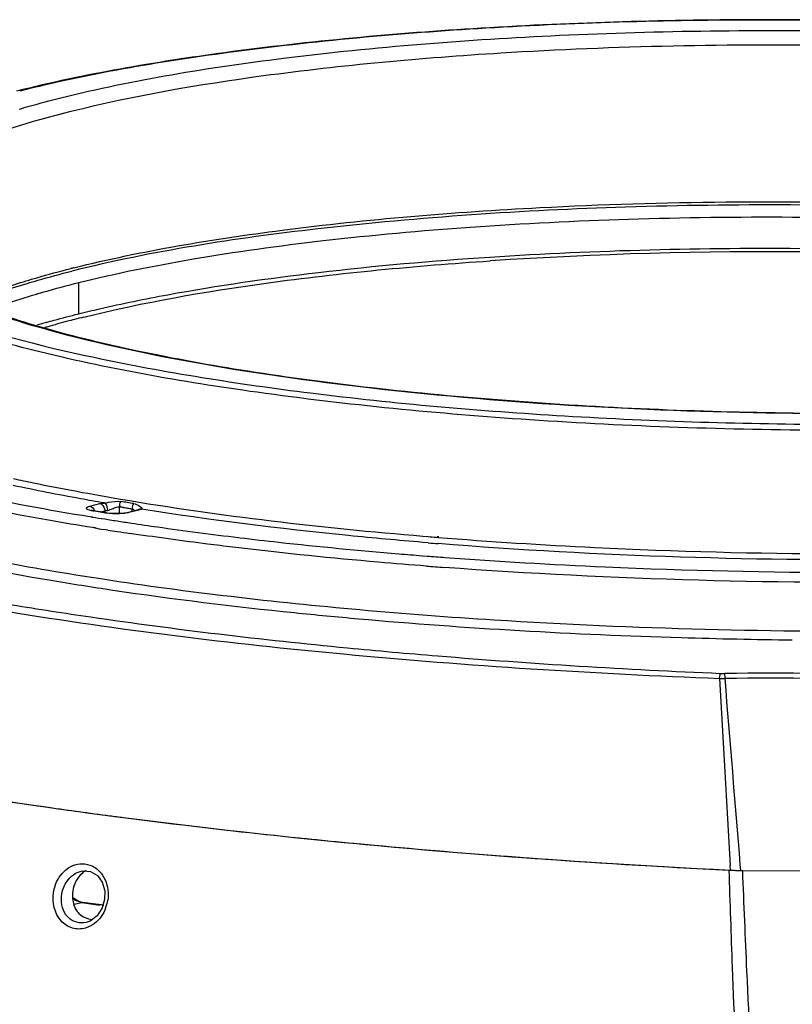
# Model space of a CAD drawing. Units: millimetres. Extents: x 0 to 4950, y 0 to 3500.
# Drawn here: x 1617 to 1677, y 803 to 880 of the extents above; entities that cross this region are included whole.
import ezdxf

# ---------------------------------------------------------------- set-up
doc = ezdxf.new("R2010")
doc.units = ezdxf.units.MM
doc.header["$LTSCALE"] = 272.25
doc.layers.get('0').update_dxf_attribs({"linetype": 'CONTINUOUS'})
doc.layers.add('02___PRT_ALL_AXES', color=7, linetype='CONTINUOUS')
doc.layers.add('06___PRT_ALL_SURFS', color=7, linetype='CONTINUOUS')

msp = doc.modelspace()

# ---------------------------------------------------------------- linework, layer by layer
at = {"color": 7, "linetype": 'Continuous'}
for p, q in [((1621.428, 856.803), (1621.45, 859.252)), ((1622.307, 841.743), (1623.089, 841.938)), ((1622.483, 841.401), (1622.4, 841.423)), ((1622.609, 841.377), (1622.483, 841.401)), ((1622.532, 841.373), (1622.609, 841.377)), ((1623.534, 841.207), (1622.532, 841.373)), ((1623.611, 841.211), (1622.609, 841.377)), ((1623.122, 841.292), (1623.478, 841.381)), ((1623.478, 841.381), (1623.477, 841.212)), ((1623.534, 841.207), (1623.611, 841.211)), ((1624.604, 841.679), (1624.599, 841.161)), ((1626.015, 841.427), (1625.233, 841.232)), ((1625.359, 841.237), (1625.233, 841.232)), ((1626.14, 841.431), (1625.359, 841.237)), ((1625.604, 841.513), (1625.603, 841.324)), ((1626.095, 841.451), (1626.015, 841.427)), ((1626.14, 841.431), (1626.015, 841.427)), ((1648.804, 838.872), (1648.387, 838.907)), ((1672.474, 813.241), (1672.452, 813.609)), ((1673.28, 813.219), (1673.243, 813.668)), ((1621.631, 813.172), (1621.634, 813.172)), ((1621.633, 813.172), (1621.768, 813.199)), ((1673.28, 813.219), (1729.286, 812.992)), ((1621.062, 810.567), (1621.682, 810.713)), ((1621.682, 810.713), (1621.719, 810.716)), ((1623.407, 810.502), (1621.719, 810.716)), ((1623.273, 810.49), (1623.085, 810.516)), ((1623.337, 810.507), (1623.142, 810.532)), ((1622.028, 809.148), (1622.017, 809.146))]:
    msp.add_line(p, q, dxfattribs=at)
for points in [[(1625.233, 841.232), (1625.187, 841.221), (1624.99, 841.189), (1624.723, 841.165), (1624.42, 841.155), (1624.126, 841.16), (1623.867, 841.178), (1623.651, 841.204), (1623.611, 841.211)], [(1621.768, 813.199), (1622.365, 813.148), (1622.89, 812.834)], [(1622.89, 812.834), (1623.272, 812.308), (1623.471, 811.624), (1623.463, 810.946)], [(1621.719, 810.716), (1621.431, 810.788), (1620.964, 811.073)], [(1623.463, 810.946), (1623.277, 810.299), (1622.877, 809.678)], [(1622.877, 809.678), (1622.329, 809.259), (1622.018, 809.146)]]:
    msp.add_lwpolyline(points, dxfattribs=at)
for centre, radius, start, end in [((1643.101, 772.003), 91.111, 104.00158, 104.16246), ((1638.334, 787.524), 71.307, 105.82399, 106.44349), ((1601.391, 698.229), 145.761, 80.3851, 80.78505), ((1612.189, 763.702), 78.959, 80.70835, 80.95346), ((1612.23, 763.958), 78.699, 80.4477, 80.70812), ((1612.128, 763.355), 79.312, 80.21739, 80.44751), ((1625.543, 841.174), 0.345, 55.78322, 79.80676), ((1678.636, 1203.273), 365.619, 265.31997, 265.4402), ((8837.306, 1230.198), 7176.954, 183.2105111, 183.3276283), ((1675.674, 354.065), 474.593, 88.70778, 90.4391), ((1675.41, 355.335), 472.933, 88.67239, 90.40725), ((1677.044, 1224.562), 410.514, 261.21108, 261.64285), ((1685.825, 1287.029), 473.596, 262.48134, 262.6139), ((1695.882, 1373.348), 560.501, 264.14617, 264.30601), ((1704.039, 1465.729), 653.245, 265.681404, 265.797548), ((1706.037, 1494.158), 681.743, 265.805146, 267.167681), ((1673.353, 831.023), 17.803, 267.16745, 269.76457), ((1668.918, 1140.949), 333.597, 261.85984, 262.10308), ((1620.681, 811.351), 3.056, 339.3879, 351.5133), ((1621.787, 810.71), 1.66, 215.36876, 225.37131)]:
    msp.add_arc(centre, radius, start, end, dxfattribs=at)
for points, knots in [([(1714.57, 863.1), (1706.457, 864.091), (1689.682, 865.336), (1664.812, 865.466), (1641.659, 863.935), (1627.215, 861.721), (1620.893, 860.144)], [0, 0, 0, 0, 0.260581, 0.535665, 0.792263, 1, 1, 1, 1]), ([(1621.057, 860.407), (1626.415, 861.743), (1638.557, 863.752), (1650.796, 864.77), (1657.539, 865.12)], [0, 0, 0, 0, 0.449911, 1, 1, 1, 1]), ([(1657.539, 865.12), (1667.253, 865.626), (1686.318, 865.777), (1705.346, 864.475), (1714.594, 863.34)], [0, 0, 0, 0, 0.510762, 1, 1, 1, 1]), ([(1621.45, 859.252), (1624.357, 859.977), (1630.712, 861.249), (1640.951, 862.664), (1652.375, 863.692), (1668.906, 864.507), (1689.709, 864.391), (1706.342, 863.147), (1714.382, 862.159)], [0, 0, 0, 0, 0.096262, 0.208007, 0.332046, 0.464705, 0.739703, 1, 1, 1, 1]), ([(1653.617, 861.248), (1661.967, 861.792), (1678.715, 862.204), (1695.452, 861.488), (1703.791, 860.792)], [0, 0, 0, 0, 0.49999, 1, 1, 1, 1]), ([(1628.415, 858.3), (1632.321, 859.02), (1640.704, 860.219), (1649.137, 860.956), (1653.617, 861.248)], [0, 0, 0, 0, 0.469381, 1, 1, 1, 1]), ([(1617.328, 859.384), (1617.605, 859.468), (1618.759, 859.809), (1619.922, 860.121), (1620.809, 860.345)], [0, 0, 0, 0, 0.240339, 1, 1, 1, 1]), ([(1617.382, 859.187), (1617.661, 859.271), (1618.826, 859.61), (1619.999, 859.921), (1620.893, 860.144)], [0, 0, 0, 0, 0.240292, 1, 1, 1, 1]), ([(1612.651, 857.736), (1613.004, 857.883), (1614.54, 858.493), (1616.111, 859.016), (1617.328, 859.384)], [0, 0, 0, 0, 0.231081, 1, 1, 1, 1]), ([(1612.885, 857.636), (1613.226, 857.774), (1614.706, 858.345), (1616.215, 858.839), (1617.382, 859.187)], [0, 0, 0, 0, 0.232081, 1, 1, 1, 1]), ([(1617.824, 858.26), (1618.112, 858.346), (1619.314, 858.699), (1620.526, 859.021), (1621.45, 859.252)], [0, 0, 0, 0, 0.23991, 1, 1, 1, 1]), ([(1614.39, 857.108), (1614.658, 857.209), (1615.792, 857.622), (1616.942, 857.994), (1617.824, 858.26)], [0, 0, 0, 0, 0.237033, 1, 1, 1, 1]), ([(1621.428, 856.803), (1621.974, 856.939), (1624.29, 857.494), (1626.626, 857.97), (1628.415, 858.3)], [0, 0, 0, 0, 0.236136, 1, 1, 1, 1]), ([(1618.89, 856.129), (1619.095, 856.187), (1619.938, 856.422), (1620.785, 856.643), (1621.428, 856.803)], [0, 0, 0, 0, 0.243257, 1, 1, 1, 1]), ([(1623.415, 841.994), (1622.8, 842.101), (1620.42, 842.523), (1618.047, 842.989), (1616.294, 843.363)], [0, 0, 0, 0, 0.25849, 1, 1, 1, 1]), ([(1623.089, 841.938), (1623.164, 841.956), (1623.274, 841.98), (1623.387, 841.985), (1623.422, 841.986)], [0, 0, 0, 0, 0.687282, 1, 1, 1, 1]), ([(1623.415, 841.994), (1623.531, 842.004), (1623.965, 842.075), (1624.412, 842.161), (1624.733, 842.109)], [0, 0, 0, 0, 0.263888, 1, 1, 1, 1]), ([(1623.415, 841.994), (1623.455, 841.982), (1623.633, 841.838), (1623.681, 841.593), (1623.679, 841.415)], [0, 0, 0, 0, 0.189578, 1, 1, 1, 1]), ([(1625.736, 841.942), (1625.902, 841.914), (1626.099, 841.857), (1626.412, 841.578), (1626.349, 841.508)], [0, 0, 0, 0, 0.638985, 1, 1, 1, 1]), ([(1622.032, 841.58), (1622.031, 841.596), (1622.084, 841.704), (1622.215, 841.72), (1622.307, 841.743)], [0, 0, 0, 0, 0.140395, 1, 1, 1, 1]), ([(1622.532, 841.373), (1622.409, 841.394), (1622.251, 841.425), (1622.036, 841.521), (1622.032, 841.58)], [0, 0, 0, 0, 0.679396, 1, 1, 1, 1]), ([(1623.478, 841.381), (1623.497, 841.385), (1623.537, 841.395), (1623.578, 841.402), (1623.6, 841.405)], [0, 0, 0, 0, 0.462348, 1, 1, 1, 1]), ([(1623.6, 841.405), (1623.613, 841.406), (1623.641, 841.409), (1623.669, 841.41), (1623.683, 841.41)], [0, 0, 0, 0, 0.467865, 1, 1, 1, 1]), ([(1624.5, 841.681), (1624.518, 841.682), (1624.552, 841.684), (1624.587, 841.681), (1624.604, 841.679)], [0, 0, 0, 0, 0.511326, 1, 1, 1, 1]), ([(1625.359, 841.237), (1625.319, 841.227), (1625.133, 841.188), (1624.943, 841.168), (1624.794, 841.158)], [0, 0, 0, 0, 0.21232, 1, 1, 1, 1]), ([(1625.737, 841.459), (1625.753, 841.448), (1625.784, 841.423), (1625.81, 841.394), (1625.822, 841.379)], [0, 0, 0, 0, 0.50733, 1, 1, 1, 1]), ([(1626.349, 841.508), (1626.337, 841.501), (1626.268, 841.461), (1626.188, 841.445), (1626.122, 841.438)], [0, 0, 0, 0, 0.172508, 1, 1, 1, 1]), ([(1648.387, 838.907), (1646.446, 839.068), (1639.079, 839.74), (1631.732, 840.652), (1626.349, 841.508)], [0, 0, 0, 0, 0.263236, 1, 1, 1, 1]), ([(1606.431, 839.321), (1612.001, 837.954), (1624.304, 835.676), (1636.72, 834.242), (1643.452, 833.642)], [0, 0, 0, 0, 0.459008, 1, 1, 1, 1]), ([(1700.23, 837.91), (1696.015, 837.73), (1679.125, 837.284), (1662.205, 837.803), (1649.569, 838.81)], [0, 0, 0, 0, 0.249733, 1, 1, 1, 1]), ([(1624.11, 835.148), (1622.495, 835.388), (1616.504, 836.335), (1610.546, 837.502), (1606.239, 838.546)], [0, 0, 0, 0, 0.269336, 1, 1, 1, 1]), ([(1643.348, 832.901), (1641.673, 833.05), (1635.245, 833.663), (1628.833, 834.446), (1624.11, 835.148)], [0, 0, 0, 0, 0.260519, 1, 1, 1, 1]), ([(1643.452, 833.642), (1646.956, 833.329), (1661.438, 832.24), (1675.972, 831.874), (1686.975, 831.974)], [0, 0, 0, 0, 0.242261, 1, 1, 1, 1]), ([(1677.316, 831.248), (1674.42, 831.281), (1663.085, 831.516), (1651.757, 832.156), (1643.348, 832.901)], [0, 0, 0, 0, 0.255469, 1, 1, 1, 1]), ([(1610.215, 819.526), (1610.811, 819.427), (1613.237, 819.031), (1615.666, 818.659), (1617.499, 818.39)], [0, 0, 0, 0, 0.246079, 1, 1, 1, 1]), ([(1617.379, 818.407), (1621.722, 817.769), (1640.017, 815.371), (1658.43, 813.935), (1672.473, 813.241)], [0, 0, 0, 0, 0.237922, 1, 1, 1, 1]), ([(1617.499, 818.39), (1618.022, 818.313), (1620.14, 818.007), (1622.259, 817.716), (1623.856, 817.505)], [0, 0, 0, 0, 0.247238, 1, 1, 1, 1]), ([(1624.942, 817.363), (1626.069, 817.217), (1630.654, 816.639), (1635.248, 816.125), (1638.716, 815.769)], [0, 0, 0, 0, 0.245742, 1, 1, 1, 1]), ([(1640.271, 815.612), (1641.474, 815.492), (1646.329, 815.024), (1651.189, 814.616), (1654.848, 814.339)], [0, 0, 0, 0, 0.247717, 1, 1, 1, 1]), ([(1619.449, 811.479), (1619.521, 811.97), (1619.886, 812.899), (1620.699, 813.519), (1621.136, 813.656)], [0, 0, 0, 0, 0.519836, 1, 1, 1, 1]), ([(1622.642, 813.482), (1622.788, 813.395), (1623.348, 812.951), (1623.652, 812.234), (1623.716, 811.701)], [0, 0, 0, 0, 0.240412, 1, 1, 1, 1]), ([(1621.963, 808.708), (1621.633, 808.612), (1620.891, 808.604), (1619.619, 809.45), (1619.339, 810.726), (1619.449, 811.479)], [0, 0, 0, 0, 0.235719, 0.477166, 1, 1, 1, 1])]:
    msp.add_open_spline(points, degree=3, knots=knots, dxfattribs=at)
for points in [[(1623.089, 841.938), (1623.266, 841.908), (1623.414, 841.719), (1623.458, 841.545)], [(1624.733, 842.109), (1624.658, 842.004), (1624.585, 841.848), (1624.643, 841.732)], [(1625.736, 841.942), (1625.661, 841.838), (1625.587, 841.682), (1625.644, 841.566)], [(1622.307, 841.743), (1622.472, 841.715), (1622.614, 841.549), (1622.665, 841.389)], [(1623.458, 841.545), (1623.472, 841.491), (1623.479, 841.436), (1623.478, 841.381)], [(1624.091, 841.151), (1623.905, 841.16), (1623.718, 841.177), (1623.534, 841.207)], [(1623.679, 841.415), (1623.833, 841.433), (1623.976, 841.501), (1624.119, 841.561)], [(1624.794, 841.158), (1624.56, 841.142), (1624.325, 841.14), (1624.091, 841.151)], [(1624.119, 841.561), (1624.241, 841.613), (1624.367, 841.669), (1624.5, 841.681)], [(1626.349, 841.508), (1626.26, 841.515), (1626.164, 841.493), (1626.087, 841.447)], [(1673.243, 813.668), (1672.849, 818.531), (1672.451, 823.394), (1672.049, 828.256)], [(1621.136, 813.656), (1621.386, 813.735), (1621.659, 813.763), (1621.919, 813.731)], [(1621.919, 813.731), (1622.172, 813.701), (1622.423, 813.613), (1622.642, 813.482)], [(1620.524, 812.38), (1620.787, 812.75), (1621.191, 813.062), (1621.632, 813.172)], [(1620.11, 811.386), (1620.173, 811.739), (1620.316, 812.087), (1620.524, 812.38)], [(1620.433, 809.75), (1620.111, 810.203), (1620.012, 810.839), (1620.11, 811.386)], [(1623.716, 811.701), (1623.748, 811.436), (1623.743, 811.164), (1623.704, 810.9)], [(1621.682, 810.713), (1621.425, 810.75), (1621.173, 810.858), (1620.961, 811.008)], [(1623.542, 810.275), (1623.368, 809.814), (1623.066, 809.378), (1622.677, 809.076)], [(1622.017, 809.146), (1621.548, 809.032), (1620.965, 809.19), (1620.621, 809.529)], [(1622.677, 809.076), (1622.465, 808.912), (1622.22, 808.782), (1621.963, 808.708)]]:
    msp.add_open_spline(points, degree=3, dxfattribs=at)
at = {"layer": '02___PRT_ALL_AXES', "color": 7, "linetype": 'Continuous'}
for p, q in [((1622.305, 840.925), (1622.505, 840.893)), ((1622.331, 840.932), (1622.542, 840.902)), ((1624.571, 840.565), (1625.004, 840.499)), ((1622.664, 840.038), (1622.519, 840.061)), ((1622.736, 840.056), (1622.585, 840.078)), ((1623.709, 839.873), (1623.382, 839.924)), ((1625.761, 839.562), (1625.441, 839.609)), ((1633.953, 839.284), (1634.078, 839.271)), ((1633.953, 839.284), (1634.073, 839.27)), ((1648.385, 839.396), (1648.791, 839.363)), ((1649.416, 839.311), (1649.544, 839.301)), ((1649.514, 839.365), (1649.642, 839.355)), ((1633.979, 838.473), (1633.499, 838.53)), ((1648.326, 837.866), (1648.725, 837.835))]:
    msp.add_line(p, q, dxfattribs=at)
for centre, radius, start, end in [((1675.66, 525.46), 336.208, 85.2064, 93.75124), ((1643.211, 770.748), 88.42, 103.99953, 104.48427), ((1638.519, 788.045), 70.497, 106.07373, 106.27077), ((1650.372, 1000.81), 160.56, 257.75979, 258.32411), ((1661.382, 1079.442), 241.696, 260.74385, 260.97448), ((1662.533, 1086.694), 249.039, 260.97461, 261.23203), ((1663.881, 1095.455), 257.903, 261.33006, 261.45566), ((1661.878, 1085.302), 248.38, 260.91635, 261.0839), ((1663.025, 1092.648), 255.815, 261.15923, 261.32612), ((1663.931, 1098.589), 261.825, 261.32632, 261.54668), ((1678.566, 1221.884), 385.207, 265.2239, 265.49747), ((1679.3, 1231.239), 394.59, 265.55589, 265.75779), ((1679.384, 1235.479), 399.614, 265.59189, 265.79149)]:
    msp.add_arc(centre, radius, start, end, dxfattribs=at)
for points, knots in [([(1756.723, 865.856), (1755.859, 866.809), (1753.428, 868.57), (1748.87, 870.698), (1742.972, 872.67), (1732.761, 875.226), (1717.476, 877.655), (1697.076, 879.432), (1675.195, 880.036), (1653.599, 879.423), (1634.032, 877.644), (1621.929, 875.576), (1616.558, 874.236)], [0, 0, 0, 0, 0.027037, 0.062026, 0.105546, 0.157435, 0.283045, 0.43013, 0.58743, 0.742653, 0.883714, 1, 1, 1, 1]), ([(1756.23, 865.885), (1755.496, 866.784), (1753.273, 868.482), (1748.986, 870.556), (1743.272, 872.524), (1733.201, 875.103), (1717.997, 877.567), (1697.612, 879.382), (1675.671, 880.017), (1653.983, 879.424), (1634.337, 877.655), (1622.189, 875.587), (1616.809, 874.246)], [0, 0, 0, 0, 0.024506, 0.057895, 0.100472, 0.151816, 0.277273, 0.425103, 0.583712, 0.740468, 0.882916, 1, 1, 1, 1]), ([(1620.031, 873.711), (1625.756, 875.139), (1638.759, 877.247), (1659.719, 878.89), (1682.603, 879.157), (1701.818, 878.194), (1716.37, 876.659), (1726.043, 875.223), (1734.511, 873.517), (1741.573, 871.588), (1747.053, 869.492), (1750.535, 867.501), (1752.303, 865.759), (1753.048, 864.526), (1753.287, 863.238), (1753.088, 862.421), (1752.927, 862.045)], [0, 0, 0, 0, 0.127606, 0.284102, 0.454514, 0.622214, 0.6999, 0.770927, 0.833635, 0.886654, 0.929021, 0.960451, 0.9724, 0.982349, 0.991144, 1, 1, 1, 1]), ([(1708.111, 876.333), (1699.265, 877.188), (1681.378, 878.109), (1663.473, 877.761), (1654.487, 877.207)], [0, 0, 0, 0, 0.496761, 1, 1, 1, 1]), ([(1654.487, 877.207), (1648.278, 876.825), (1636.98, 875.792), (1625.777, 873.875), (1620.81, 872.637)], [0, 0, 0, 0, 0.548611, 1, 1, 1, 1]), ([(1616.777, 872.832), (1617.037, 872.908), (1618.117, 873.218), (1619.204, 873.505), (1620.031, 873.711)], [0, 0, 0, 0, 0.241423, 1, 1, 1, 1]), ([(1620.81, 872.637), (1617.663, 871.852), (1613.376, 870.597), (1608.612, 868.177), (1606.938, 866.871), (1606.345, 866.187)], [0, 0, 0, 0, 0.608048, 0.830262, 1, 1, 1, 1]), ([(1737.196, 854.233), (1731.743, 852.873), (1719.364, 850.831), (1699.37, 849.177), (1677.422, 848.794), (1658.856, 849.575), (1644.626, 850.907), (1634.994, 852.185), (1626.41, 853.727), (1619.077, 855.486), (1613.187, 857.415), (1609.289, 859.203), (1607.099, 860.744), (1605.861, 861.903), (1605.288, 862.961), (1605.27, 863.59)], [0, 0, 0, 0, 0.124434, 0.276997, 0.443948, 0.610081, 0.688081, 0.760301, 0.825118, 0.881109, 0.927095, 0.962207, 0.975565, 0.986061, 1, 1, 1, 1]), ([(1741.256, 853.281), (1735.656, 851.885), (1722.994, 849.756), (1702.53, 847.974), (1679.994, 847.449), (1657.348, 848.227), (1636.563, 850.242), (1621.276, 852.915), (1611.397, 855.695), (1606.004, 857.789), (1602.143, 859.964), (1600.308, 861.8), (1599.843, 862.731)], [0, 0, 0, 0, 0.119698, 0.265652, 0.425889, 0.586967, 0.735359, 0.858834, 0.908162, 0.948099, 0.97842, 1, 1, 1, 1]), ([(1618.567, 855.67), (1615.265, 856.611), (1610.832, 858.078), (1606.214, 861.007), (1604.852, 862.604), (1604.53, 863.391)], [0, 0, 0, 0, 0.629605, 0.844107, 1, 1, 1, 1]), ([(1602.213, 861.08), (1603.157, 860.25), (1605.643, 858.697), (1612.39, 855.824), (1623.874, 852.895), (1640.479, 850.28), (1659.914, 848.592), (1680.73, 847.959), (1701.403, 848.438), (1720.397, 849.988), (1732.27, 851.821), (1737.634, 852.998)], [0, 0, 0, 0, 0.027405, 0.063259, 0.159696, 0.284617, 0.429679, 0.58467, 0.738523, 0.88027, 1, 1, 1, 1]), ([(1621.821, 856.542), (1626.525, 857.715), (1637.116, 859.551), (1647.799, 860.563), (1653.663, 860.948)], [0, 0, 0, 0, 0.452029, 1, 1, 1, 1]), ([(1621.095, 856.358), (1620.916, 856.312), (1620.216, 856.128), (1619.518, 855.936), (1619.001, 855.787)], [0, 0, 0, 0, 0.255802, 1, 1, 1, 1]), ([(1737.228, 854.187), (1733.246, 853.204), (1724.401, 851.576), (1704.443, 849.33), (1677.424, 848.536), (1650.53, 849.988), (1630.952, 852.732), (1622.385, 854.582), (1618.567, 855.67)], [0, 0, 0, 0, 0.102951, 0.225391, 0.503952, 0.780405, 0.900338, 1, 1, 1, 1]), ([(1617.879, 843.572), (1620.143, 843.104), (1630.241, 841.236), (1640.458, 840.06), (1648.385, 839.396)], [0, 0, 0, 0, 0.225164, 1, 1, 1, 1]), ([(1609.738, 843.39), (1610.714, 843.161), (1614.88, 842.229), (1619.081, 841.454), (1622.305, 840.925)], [0, 0, 0, 0, 0.23477, 1, 1, 1, 1]), ([(1622.519, 840.061), (1621.369, 840.245), (1617.027, 840.974), (1612.706, 841.831), (1609.552, 842.559)], [0, 0, 0, 0, 0.264716, 1, 1, 1, 1]), ([(1625.563, 840.414), (1626.244, 840.312), (1629.036, 839.904), (1631.835, 839.538), (1633.953, 839.284)], [0, 0, 0, 0, 0.244007, 1, 1, 1, 1]), ([(1633.499, 838.53), (1632.84, 838.609), (1630.257, 838.928), (1627.678, 839.28), (1625.761, 839.562)], [0, 0, 0, 0, 0.255265, 1, 1, 1, 1]), ([(1634.073, 839.27), (1635.08, 839.149), (1639.214, 838.674), (1643.357, 838.277), (1646.493, 838.015)], [0, 0, 0, 0, 0.243816, 1, 1, 1, 1]), ([(1649.544, 839.301), (1653.641, 838.971), (1670.385, 837.91), (1687.193, 837.846), (1699.849, 838.377)], [0, 0, 0, 0, 0.244981, 1, 1, 1, 1]), ([(1648.669, 837.047), (1647.411, 837.144), (1642.507, 837.545), (1637.611, 838.042), (1633.979, 838.473)], [0, 0, 0, 0, 0.256501, 1, 1, 1, 1]), ([(1650.111, 837.729), (1654.287, 837.419), (1671.279, 836.43), (1688.327, 836.397), (1701.148, 836.933)], [0, 0, 0, 0, 0.246044, 1, 1, 1, 1]), ([(1703.078, 836.23), (1698.686, 836.029), (1681.012, 835.499), (1663.306, 835.967), (1650.058, 836.942)], [0, 0, 0, 0, 0.248662, 1, 1, 1, 1]), ([(1615.839, 833.509), (1624.564, 832.062), (1643.129, 829.806), (1661.784, 828.635), (1671.616, 828.255)], [0, 0, 0, 0, 0.473376, 1, 1, 1, 1]), ([(1616.21, 834.025), (1618.26, 833.685), (1626.982, 832.331), (1635.753, 831.3), (1642.469, 830.652)], [0, 0, 0, 0, 0.235492, 1, 1, 1, 1]), ([(1642.469, 830.652), (1644.833, 830.423), (1654.558, 829.558), (1664.308, 828.964), (1671.69, 828.65)], [0, 0, 0, 0, 0.243218, 1, 1, 1, 1]), ([(1671.616, 828.255), (1671.621, 828.298), (1671.639, 828.43), (1671.659, 828.564), (1671.69, 828.65)], [0, 0, 0, 0, 0.3188, 1, 1, 1, 1]), ([(1672.049, 828.256), (1672.048, 828.297), (1672.045, 828.426), (1672.042, 828.556), (1672.037, 828.643)], [0, 0, 0, 0, 0.3211, 1, 1, 1, 1]), ([(1621.203, 810.161), (1621.268, 810.046), (1621.6, 809.645), (1622.11, 809.419), (1622.488, 809.368)], [0, 0, 0, 0, 0.257726, 1, 1, 1, 1])]:
    msp.add_open_spline(points, degree=3, knots=knots, dxfattribs=at)
for points in [[(1648.791, 839.363), (1648.999, 839.345), (1649.208, 839.328), (1649.416, 839.311)], [(1671.616, 828.255), (1671.759, 828.253), (1671.903, 828.251), (1672.046, 828.259)], [(1671.69, 828.65), (1671.805, 828.645), (1671.92, 828.64), (1672.035, 828.648)], [(1621.689, 812.985), (1621.492, 812.814), (1621.329, 812.599), (1621.207, 812.368)], [(1622.014, 813.212), (1621.898, 813.149), (1621.789, 813.072), (1621.689, 812.985)], [(1621.207, 812.368), (1621.082, 812.129), (1620.998, 811.865), (1620.959, 811.597)], [(1620.959, 811.597), (1620.904, 811.228), (1620.936, 810.833), (1621.06, 810.481)], [(1621.06, 810.481), (1621.098, 810.371), (1621.146, 810.263), (1621.203, 810.161)]]:
    msp.add_open_spline(points, degree=3, dxfattribs=at)
at = {"layer": '06___PRT_ALL_SURFS', "color": 7, "linetype": 'Continuous'}
msp.add_line((1673.408, 813.219), (1729.16, 812.993), dxfattribs=at)
for centre, radius, start, end in [((1673.469, 835.802), 22.583, 267.16016, 267.30994), ((1673.486, 836.165), 22.946, 267.31122, 268.04183), ((1673.5, 836.579), 23.36, 268.04142, 268.90764), ((1673.503, 836.739), 23.52, 268.90679, 269.45503), ((1673.503, 836.707), 23.488, 269.45486, 269.76753)]:
    msp.add_arc(centre, radius, start, end, dxfattribs=at)
for points, knots in [([(1672.35, 813.247), (1672.428, 810.711), (1672.778, 800.538), (1673.257, 790.369), (1673.664, 782.739)], [0, 0, 0, 0, 0.249334, 1, 1, 1, 1]), ([(1673.408, 813.219), (1673.508, 810.592), (1673.947, 800.055), (1674.53, 789.525), (1675.024, 781.624)], [0, 0, 0, 0, 0.249313, 1, 1, 1, 1])]:
    msp.add_open_spline(points, degree=3, knots=knots, dxfattribs=at)

doc.saveas('drawing.dxf')
